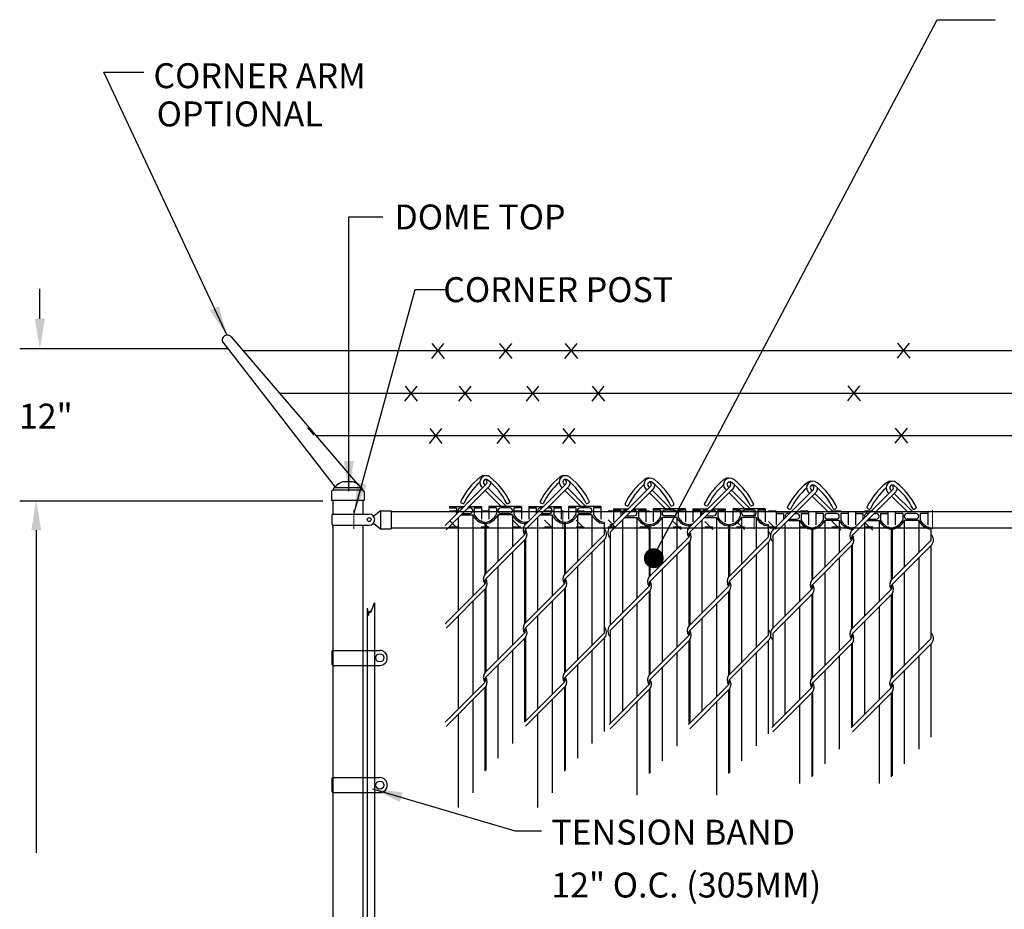
# Model space of a CAD drawing. Units: inches. Extents: x -221 to 219, y -139 to 152.
# Drawn here: x -183 to -85, y 61 to 150 of the extents above; entities that cross this region are included whole.
import ezdxf

# ---------------------------------------------------------------- set-up
doc = ezdxf.new("R2010")
doc.units = ezdxf.units.IN
doc.header["$MEASUREMENT"] = 0
for name, color, linetype in [('1HDWE', 7, 'Continuous'), ('1LINE', 7, 'Continuous'), ('1SLAT', 4, 'Continuous'), ('DIM', 7, 'Continuous'), ('MED', 7, 'Continuous'), ('STX', 7, 'Continuous'), ('THN', 12, 'Continuous'), ('Title Text', 7, 'Continuous'), ('XTH', 1, 'Continuous')]:
    doc.layers.add(name, color=color, linetype=linetype)
doc.styles.get("Standard").update_dxf_attribs({"font": 'arial.ttf', "height": 0.1})
doc.dimstyles.get("Standard").update_dxf_attribs({"dimtxt": 0.1, "dimasz": 0.09375, "dimexe": 0.09375, "dimexo": 0.0625, "dimgap": 0.03125, "dimtad": 0, "dimtih": 1, "dimtoh": 1, "dimdec": 5, "dimzin": 3, "dimdsep": 46, "dimlunit": 4, "dimtxsty": 'Standard', "dimcen": 0.09, "dimadec": 0, "dimazin": 0, "dimtfac": 1, "dimtdec": 5, "dimtofl": 0, "dimtmove": 2, "dimatfit": 3, "dimfxl": 1, "dimfrac": 2, "dimtolj": 1, "dimtzin": 0, "dimarcsym": 0})

msp = doc.modelspace()

# ---------------------------------------------------------------- linework, layer by layer
at = {"layer": '1HDWE', "color": 7}
for centre, start, end in [((-132.028, 99.24), 143.90556, 216.09444), ((-133.241, 98.806), 323.90556, 36.09444), ((-115.594, 98.998), 143.90556, 216.09444), ((-116.807, 98.565), 323.90556, 36.09444), ((-99.322, 98.676), 143.90556, 216.09444), ((-100.535, 98.243), 323.90556, 36.09444), ((-136.005, 94.322), 143.90556, 216.09444), ((-128.05, 94.322), 143.90556, 216.09444), ((-129.264, 93.889), 323.90556, 35.58419), ((-119.571, 94.08), 143.90556, 216.09444), ((-111.617, 94.08), 143.90556, 216.09444), ((-112.83, 93.647), 323.90556, 35.58419), ((-103.299, 93.758), 143.90556, 216.09444), ((-95.344, 93.758), 143.90556, 216.09444), ((-96.557, 93.325), 323.90556, 35.58419)]:
    msp.add_arc(centre, 0.807, start, end, dxfattribs=at)
at = {"layer": '1LINE', "color": 7}
for p, q in [((-136.51, 103.829), (-140.634, 99.705)), ((-136.25, 103.565), (-140.544, 99.272)), ((-136.98, 103.572), (-136.876, 103.468)), ((-136.718, 103.833), (-136.614, 103.73)), ((-136.51, 103.829), (-136.483, 103.866)), ((-136.353, 103.468), (-134.492, 101.608)), ((-136.25, 103.565), (-136.206, 103.62)), ((-128.556, 103.829), (-132.702, 99.682)), ((-128.296, 103.565), (-132.581, 99.28)), ((-129.025, 103.572), (-128.921, 103.468)), ((-128.763, 103.833), (-128.66, 103.73)), ((-128.556, 103.829), (-128.528, 103.866)), ((-128.398, 103.468), (-126.538, 101.608)), ((-128.296, 103.565), (-128.251, 103.62)), ((-120.077, 103.587), (-124.201, 99.463)), ((-120.284, 103.592), (-120.181, 103.488)), ((-120.077, 103.587), (-120.049, 103.624)), ((-112.122, 103.587), (-116.269, 99.44)), ((-112.33, 103.592), (-112.226, 103.488)), ((-112.122, 103.587), (-112.095, 103.624)), ((-136.612, 103.204), (-135.016, 101.608)), ((-128.657, 103.204), (-127.061, 101.608)), ((-119.817, 103.324), (-124.11, 99.03)), ((-120.546, 103.33), (-120.442, 103.227)), ((-120.178, 102.962), (-118.582, 101.366)), ((-119.919, 103.227), (-118.059, 101.366)), ((-119.817, 103.324), (-119.772, 103.378)), ((-111.862, 103.324), (-116.148, 99.038)), ((-112.591, 103.33), (-112.488, 103.227)), ((-112.223, 102.962), (-110.627, 101.366)), ((-111.964, 103.227), (-110.104, 101.366)), ((-111.862, 103.324), (-111.817, 103.378)), ((-103.804, 103.265), (-107.928, 99.141)), ((-103.544, 103.002), (-107.838, 98.708)), ((-104.273, 103.008), (-104.17, 102.905)), ((-104.012, 103.27), (-103.908, 103.166)), ((-103.905, 102.64), (-102.309, 101.044)), ((-103.804, 103.265), (-103.777, 103.302)), ((-103.647, 102.905), (-101.786, 101.044)), ((-103.544, 103.002), (-103.499, 103.056)), ((-95.849, 103.265), (-99.996, 99.118)), ((-95.589, 103.002), (-99.875, 98.716)), ((-96.319, 103.008), (-96.215, 102.905)), ((-96.057, 103.27), (-95.954, 103.166)), ((-95.951, 102.64), (-94.355, 101.044)), ((-95.849, 103.265), (-95.822, 103.302)), ((-95.692, 102.905), (-93.832, 101.044)), ((-95.589, 103.002), (-95.545, 103.056)), ((-132.687, 98.756), (-136.68, 94.764)), ((-124.725, 98.764), (-128.725, 94.764)), ((-132.589, 98.331), (-136.559, 94.362)), ((-124.635, 98.331), (-128.604, 94.362)), ((-116.254, 98.515), (-120.246, 94.522)), ((-116.156, 98.09), (-120.125, 94.12)), ((-108.291, 98.523), (-112.291, 94.522)), ((-108.201, 98.09), (-112.17, 94.12)), ((-99.981, 98.193), (-103.974, 94.2)), ((-99.883, 97.768), (-103.852, 93.798)), ((-92.019, 98.201), (-96.019, 94.2)), ((-91.928, 97.768), (-95.898, 93.798)), ((-136.665, 93.839), (-140.634, 89.869)), ((-128.71, 93.839), (-132.702, 89.846)), ((-136.567, 93.414), (-140.544, 89.436)), ((-128.612, 93.414), (-132.581, 89.444)), ((-120.231, 93.597), (-124.201, 89.628)), ((-120.133, 93.172), (-124.11, 89.195)), ((-112.276, 93.597), (-116.269, 89.605)), ((-112.178, 93.172), (-116.148, 89.203)), ((-103.959, 93.275), (-107.928, 89.306)), ((-103.86, 92.85), (-107.838, 88.873)), ((-96.004, 93.275), (-99.996, 89.283)), ((-95.906, 92.85), (-99.875, 88.88)), ((-132.687, 88.921), (-136.68, 84.929)), ((-124.725, 88.929), (-128.725, 84.929)), ((-116.254, 88.679), (-120.246, 84.687)), ((-108.291, 88.687), (-112.291, 84.687)), ((-132.589, 88.496), (-136.559, 84.526)), ((-124.635, 88.496), (-128.604, 84.526)), ((-116.156, 88.254), (-120.125, 84.285)), ((-108.201, 88.254), (-112.17, 84.285)), ((-99.981, 88.357), (-103.974, 84.365)), ((-99.883, 87.932), (-103.852, 83.963)), ((-92.019, 88.365), (-96.019, 84.365)), ((-91.928, 87.932), (-95.898, 83.963)), ((-136.665, 84.003), (-140.634, 80.034)), ((-128.71, 84.003), (-132.702, 80.011)), ((-120.231, 83.762), (-124.201, 79.792)), ((-112.276, 83.762), (-116.269, 79.769)), ((-136.567, 83.578), (-140.544, 79.601)), ((-128.612, 83.578), (-132.581, 79.609)), ((-120.133, 83.337), (-124.11, 79.359)), ((-112.178, 83.337), (-116.148, 79.367)), ((-103.959, 83.44), (-107.928, 79.47)), ((-103.86, 83.014), (-107.838, 79.037)), ((-96.004, 83.44), (-99.996, 79.447)), ((-95.906, 83.014), (-99.875, 79.045))]:
    msp.add_line(p, q, dxfattribs=at)
for centre, radius, start, end in [((-132.75, 99.016), 7.035, 128.33525, 154.41624), ((-136.521, 104.03), 0.648, 51.17137, 225), ((-136.708, 104.03), 0.648, 81.73014, 128.82863), ((-140.479, 99.016), 7.035, 25.58376, 51.66475), ((-124.796, 99.016), 7.035, 128.33525, 154.41624), ((-128.567, 104.03), 0.648, 51.17137, 225), ((-128.753, 104.03), 0.648, 81.73014, 128.82863), ((-132.524, 99.016), 7.035, 25.58376, 51.66475), ((-132.75, 99.016), 6.665, 131.52352, 154.39494), ((-136.521, 104.03), 0.278, 51.17137, 225), ((-136.708, 104.03), 0.278, 323.86578, 70.42099), ((-140.479, 99.016), 6.665, 25.60506, 51.66475), ((-136.708, 104.03), 0.648, 320.76681, 357.94264), ((-124.796, 99.016), 6.665, 131.52352, 154.39494), ((-128.567, 104.03), 0.278, 51.17137, 225), ((-128.753, 104.03), 0.278, 323.86578, 70.42099), ((-132.524, 99.016), 6.665, 25.60506, 51.66475), ((-128.753, 104.03), 0.648, 320.76681, 357.94264), ((-116.317, 98.775), 7.035, 128.33525, 154.41624), ((-116.317, 98.775), 6.665, 131.52352, 154.39494), ((-120.088, 103.788), 0.648, 51.17137, 225), ((-120.274, 103.788), 0.648, 81.73014, 128.82863), ((-120.088, 103.788), 0.278, 51.17137, 225), ((-120.274, 103.788), 0.278, 323.86578, 70.42099), ((-124.045, 98.775), 6.665, 25.60506, 51.66475), ((-120.274, 103.788), 0.648, 320.76681, 357.94264), ((-124.045, 98.775), 7.035, 25.58376, 51.66475), ((-108.362, 98.775), 7.035, 128.33525, 154.41624), ((-108.362, 98.775), 6.665, 131.52352, 154.39494), ((-112.133, 103.788), 0.648, 51.17137, 225), ((-112.319, 103.788), 0.648, 81.73014, 128.82863), ((-112.133, 103.788), 0.278, 51.17137, 225), ((-112.319, 103.788), 0.278, 323.86578, 70.42099), ((-116.09, 98.775), 6.665, 25.60506, 51.66475), ((-112.319, 103.788), 0.648, 320.76681, 357.94264), ((-116.09, 98.775), 7.035, 25.58376, 51.66475), ((-100.044, 98.453), 7.035, 128.33525, 154.41624), ((-103.815, 103.466), 0.648, 51.17137, 225), ((-104.001, 103.466), 0.648, 81.73014, 128.82863), ((-103.815, 103.466), 0.278, 51.17137, 225), ((-104.001, 103.466), 0.278, 323.86578, 70.42099), ((-107.772, 98.453), 6.665, 25.60506, 51.66475), ((-107.772, 98.453), 7.035, 25.58376, 51.66475), ((-92.089, 98.453), 7.035, 128.33525, 154.41624), ((-95.86, 103.466), 0.648, 51.17137, 225), ((-96.047, 103.466), 0.648, 81.73014, 128.82863), ((-95.86, 103.466), 0.278, 51.17137, 225), ((-96.047, 103.466), 0.278, 323.86578, 70.42099), ((-99.818, 98.453), 6.665, 25.60506, 51.66475), ((-99.818, 98.453), 7.035, 25.58376, 51.66475), ((-100.044, 98.453), 6.665, 131.52352, 154.39494), ((-104.001, 103.466), 0.648, 320.76681, 357.94264), ((-92.089, 98.453), 6.665, 131.52352, 154.39494), ((-96.047, 103.466), 0.648, 320.76681, 357.94264), ((-138.774, 102.304), 0.408, 217.80779, 271.79211), ((-134.455, 102.304), 0.408, 268.20789, 322.19221), ((-130.819, 102.304), 0.408, 217.80779, 271.79211), ((-126.5, 102.304), 0.408, 268.20789, 322.19221), ((-122.34, 102.063), 0.408, 217.80779, 271.79211), ((-118.021, 102.063), 0.408, 268.20789, 322.19221), ((-114.386, 102.063), 0.408, 217.80779, 271.79211), ((-110.067, 102.063), 0.408, 268.20789, 322.19221), ((-106.068, 101.741), 0.408, 217.80779, 271.79211), ((-101.749, 101.741), 0.408, 268.20789, 322.19221), ((-98.113, 101.741), 0.408, 217.80779, 271.79211), ((-93.794, 101.741), 0.408, 268.20789, 322.19221), ((-132.32, 99.018), 0.37, 135, 211.73335), ((-132.949, 99.018), 0.37, 315, 31.73335), ((-125.286, 98.806), 0.807, 323.90556, 45.8833), ((-123.549, 98.988), 0.807, 143.90556, 225.8833), ((-115.886, 98.776), 0.37, 135, 211.73335), ((-116.515, 98.776), 0.37, 315, 31.73335), ((-108.853, 98.565), 0.807, 323.90556, 45.8833), ((-107.276, 98.666), 0.807, 143.90556, 225.8833), ((-99.613, 98.454), 0.37, 135, 211.73335), ((-100.243, 98.454), 0.37, 315, 31.73335), ((-92.58, 98.243), 0.807, 323.90556, 45.8833), ((-136.297, 94.1), 0.37, 135, 211.73335), ((-136.926, 94.1), 0.37, 315, 31.73335), ((-128.342, 94.1), 0.37, 135, 211.73335), ((-128.972, 94.1), 0.37, 315, 31.73335), ((-119.863, 93.859), 0.37, 135, 211.73335), ((-120.493, 93.859), 0.37, 315, 31.73335), ((-111.909, 93.859), 0.37, 135, 211.73335), ((-112.538, 93.859), 0.37, 315, 31.73335), ((-103.591, 93.537), 0.37, 135, 211.73335), ((-104.22, 93.537), 0.37, 315, 31.73335), ((-95.636, 93.537), 0.37, 135, 211.73335), ((-96.265, 93.537), 0.37, 315, 31.73335), ((-132.32, 89.182), 0.37, 135, 211.73335), ((-132.949, 89.182), 0.37, 315, 31.73335), ((-125.286, 88.971), 0.807, 323.90556, 45.8833), ((-123.549, 89.152), 0.807, 143.90556, 225.8833), ((-115.886, 88.941), 0.37, 135, 211.73335), ((-116.515, 88.941), 0.37, 315, 31.73335), ((-108.853, 88.729), 0.807, 323.90556, 45.8833), ((-107.276, 88.83), 0.807, 143.90556, 225.8833), ((-99.613, 88.619), 0.37, 135, 211.73335), ((-100.243, 88.619), 0.37, 315, 31.73335), ((-92.58, 88.407), 0.807, 323.90556, 45.8833), ((-136.297, 84.265), 0.37, 135, 211.73335), ((-136.926, 84.265), 0.37, 315, 31.73335), ((-128.342, 84.265), 0.37, 135, 211.73335), ((-128.972, 84.265), 0.37, 315, 31.73335), ((-119.863, 84.023), 0.37, 135, 211.73335), ((-120.493, 84.023), 0.37, 315, 31.73335), ((-111.909, 84.023), 0.37, 135, 211.73335), ((-112.538, 84.023), 0.37, 315, 31.73335), ((-103.591, 83.701), 0.37, 135, 211.73335), ((-104.22, 83.701), 0.37, 315, 31.73335), ((-95.636, 83.701), 0.37, 135, 211.73335), ((-96.265, 83.701), 0.37, 315, 31.73335)]:
    msp.add_arc(centre, radius, start, end, dxfattribs=at)
at = {"layer": '1SLAT', "color": 7}
for p, q in [((-140.219, 101.608), (-138.731, 101.608)), ((-138.208, 101.608), (-136.982, 101.608)), ((-136.982, 101.608), (-136.982, 100.316)), ((-136.242, 101.608), (-136.242, 100.316)), ((-133.004, 101.608), (-136.242, 101.608)), ((-133.004, 101.608), (-133.004, 100.316)), ((-132.264, 101.608), (-130.776, 101.608)), ((-132.264, 101.608), (-132.264, 100.316)), ((-130.253, 101.608), (-129.027, 101.608)), ((-129.027, 101.608), (-129.027, 100.316)), ((-125.05, 101.608), (-128.287, 101.608)), ((-128.287, 101.608), (-128.287, 100.316)), ((-125.05, 101.608), (-125.05, 101.46)), ((-140.219, 101.46), (-139.479, 101.46)), ((-139.479, 101.46), (-139.479, 100.867)), ((-139.066, 100.749), (-137.87, 100.749)), ((-139.05, 101.46), (-138.879, 101.46)), ((-138.918, 100.897), (-138.151, 100.897)), ((-138.356, 101.46), (-138.151, 101.46)), ((-137.87, 100.749), (-137.87, 92.634)), ((-137.722, 101.46), (-136.982, 101.46)), ((-137.722, 101.46), (-137.722, 100.867)), ((-135.502, 101.46), (-136.242, 101.46)), ((-135.502, 101.46), (-135.502, 100.867)), ((-135.354, 100.749), (-135.354, 96.09)), ((-133.892, 100.749), (-135.354, 100.749)), ((-134.174, 101.46), (-135.073, 101.46)), ((-134.174, 100.897), (-135.073, 100.897)), ((-134.266, 101.46), (-134.98, 101.46)), ((-133.892, 100.749), (-133.892, 97.551)), ((-133.744, 101.46), (-133.744, 100.867)), ((-133.004, 101.46), (-133.744, 101.46)), ((-132.264, 101.46), (-131.524, 101.46)), ((-131.524, 101.46), (-131.524, 100.867)), ((-131.111, 100.749), (-129.915, 100.749)), ((-131.095, 101.46), (-130.924, 101.46)), ((-130.963, 100.897), (-130.196, 100.897)), ((-130.401, 101.46), (-130.196, 101.46)), ((-129.915, 100.749), (-129.915, 92.634)), ((-129.767, 101.46), (-129.767, 100.867)), ((-129.767, 101.46), (-129.027, 101.46)), ((-127.547, 101.46), (-128.287, 101.46)), ((-127.547, 101.46), (-127.547, 100.867)), ((-127.399, 100.749), (-127.399, 96.09)), ((-125.938, 100.749), (-127.399, 100.749)), ((-126.219, 101.46), (-127.118, 101.46)), ((-126.219, 100.897), (-127.118, 100.897)), ((-126.311, 101.46), (-127.025, 101.46)), ((-125.938, 100.749), (-125.938, 97.551)), ((-125.05, 101.46), (-125.79, 101.46)), ((-125.79, 101.46), (-125.79, 100.867)), ((-125.05, 101.46), (-125.05, 100.316)), ((-123.785, 101.366), (-123.785, 100.074)), ((-123.785, 101.366), (-122.297, 101.366)), ((-123.785, 101.218), (-123.045, 101.218)), ((-123.045, 101.218), (-123.045, 100.625)), ((-122.632, 100.508), (-121.436, 100.508)), ((-122.616, 101.218), (-122.445, 101.218)), ((-122.484, 100.656), (-121.717, 100.656)), ((-121.922, 101.218), (-121.717, 101.218)), ((-121.774, 101.366), (-120.548, 101.366)), ((-121.436, 100.508), (-121.436, 92.392)), ((-121.288, 101.218), (-120.548, 101.218)), ((-121.288, 101.218), (-121.288, 100.625)), ((-120.548, 101.366), (-120.548, 100.074)), ((-119.808, 101.366), (-119.808, 100.074)), ((-116.571, 101.366), (-119.808, 101.366)), ((-119.068, 101.218), (-119.808, 101.218)), ((-119.068, 101.218), (-119.068, 100.625)), ((-118.92, 100.508), (-118.92, 95.848)), ((-117.459, 100.508), (-118.92, 100.508)), ((-117.74, 101.218), (-118.639, 101.218)), ((-117.74, 100.656), (-118.639, 100.656)), ((-117.832, 101.218), (-118.546, 101.218)), ((-117.459, 100.508), (-117.459, 97.31)), ((-117.311, 101.218), (-117.311, 100.625)), ((-116.571, 101.218), (-117.311, 101.218)), ((-116.571, 101.366), (-116.571, 100.074)), ((-115.831, 101.366), (-114.343, 101.366)), ((-115.831, 101.366), (-115.831, 100.074)), ((-115.831, 101.218), (-115.091, 101.218)), ((-115.091, 101.218), (-115.091, 100.625)), ((-114.678, 100.508), (-113.481, 100.508)), ((-114.662, 101.218), (-114.491, 101.218)), ((-114.53, 100.656), (-113.763, 100.656)), ((-113.967, 101.218), (-113.763, 101.218)), ((-113.819, 101.366), (-112.593, 101.366)), ((-113.481, 100.508), (-113.481, 92.392)), ((-113.333, 101.218), (-113.333, 100.625)), ((-113.333, 101.218), (-112.593, 101.218)), ((-112.593, 101.366), (-112.593, 100.074)), ((-108.616, 101.366), (-111.853, 101.366)), ((-111.853, 101.366), (-111.853, 100.074)), ((-111.113, 101.218), (-111.853, 101.218)), ((-111.113, 101.218), (-111.113, 100.625)), ((-110.965, 100.508), (-110.965, 95.848)), ((-109.504, 100.508), (-110.965, 100.508)), ((-109.785, 101.218), (-110.684, 101.218)), ((-109.785, 100.656), (-110.684, 100.656)), ((-109.878, 101.218), (-110.592, 101.218)), ((-109.504, 100.508), (-109.504, 97.31)), ((-108.616, 101.218), (-109.356, 101.218)), ((-109.356, 101.218), (-109.356, 100.625)), ((-108.616, 101.366), (-108.616, 101.218)), ((-108.616, 101.218), (-108.616, 100.074)), ((-107.513, 101.044), (-107.513, 99.752)), ((-107.513, 101.044), (-106.025, 101.044)), ((-107.513, 100.896), (-106.773, 100.896)), ((-106.773, 100.896), (-106.773, 100.303)), ((-106.344, 100.896), (-106.173, 100.896)), ((-105.65, 100.896), (-105.445, 100.896)), ((-105.502, 101.044), (-104.275, 101.044)), ((-105.015, 100.896), (-104.275, 100.896)), ((-105.015, 100.896), (-105.015, 100.303)), ((-104.275, 101.044), (-104.275, 99.752)), ((-103.536, 101.044), (-103.536, 99.752)), ((-100.298, 101.044), (-103.536, 101.044)), ((-102.796, 100.896), (-103.536, 100.896)), ((-102.796, 100.896), (-102.796, 100.303)), ((-101.467, 100.896), (-102.366, 100.896)), ((-101.56, 100.896), (-102.274, 100.896)), ((-101.038, 100.896), (-101.038, 100.303)), ((-100.298, 100.896), (-101.038, 100.896)), ((-100.298, 101.044), (-100.298, 99.752)), ((-99.558, 101.044), (-98.07, 101.044)), ((-99.558, 101.044), (-99.558, 99.752)), ((-99.558, 100.896), (-98.818, 100.896)), ((-98.818, 100.896), (-98.818, 100.303)), ((-98.389, 100.896), (-98.218, 100.896)), ((-97.695, 100.896), (-97.49, 100.896)), ((-97.547, 101.044), (-96.321, 101.044)), ((-97.061, 100.896), (-97.061, 100.303)), ((-97.061, 100.896), (-96.321, 100.896)), ((-96.321, 101.044), (-96.321, 99.752)), ((-92.343, 101.044), (-95.581, 101.044)), ((-95.581, 101.044), (-95.581, 99.752)), ((-94.841, 100.896), (-95.581, 100.896)), ((-94.841, 100.896), (-94.841, 100.303)), ((-93.513, 100.896), (-94.412, 100.896)), ((-93.605, 100.896), (-94.319, 100.896)), ((-92.343, 100.896), (-93.083, 100.896)), ((-93.083, 100.896), (-93.083, 100.303)), ((-92.343, 101.044), (-92.343, 100.896)), ((-92.343, 100.896), (-92.343, 99.752)), ((-139.331, 100.484), (-139.331, 91.172)), ((-136.657, 100.04), (-136.657, 99.886)), ((-136.657, 100.035), (-136.657, 94.797)), ((-136.567, 100.04), (-136.567, 99.886)), ((-136.567, 100.035), (-136.567, 94.877)), ((-132.68, 100.035), (-132.68, 99.715)), ((-132.589, 100.035), (-132.589, 99.795)), ((-131.376, 100.484), (-131.376, 91.172)), ((-128.702, 100.04), (-128.702, 99.886)), ((-128.702, 100.035), (-128.702, 94.797)), ((-128.612, 100.04), (-128.612, 99.886)), ((-128.612, 100.035), (-128.612, 94.877)), ((-124.725, 100.04), (-124.725, 99.886)), ((-124.725, 100.035), (-124.725, 98.764)), ((-124.11, 99.799), (-124.11, 99.644)), ((-124.11, 99.793), (-124.11, 99.553)), ((-122.897, 100.243), (-122.897, 90.931)), ((-120.223, 99.799), (-120.223, 99.644)), ((-120.223, 99.793), (-120.223, 94.556)), ((-120.133, 99.799), (-120.133, 99.644)), ((-120.133, 99.793), (-120.133, 94.636)), ((-116.246, 99.793), (-116.246, 99.473)), ((-116.156, 99.793), (-116.156, 99.553)), ((-114.943, 100.243), (-114.943, 90.931)), ((-112.269, 99.799), (-112.269, 99.644)), ((-112.269, 99.793), (-112.269, 94.556)), ((-112.178, 99.799), (-112.178, 99.644)), ((-112.178, 99.793), (-112.178, 94.636)), ((-108.291, 99.799), (-108.291, 99.644)), ((-108.291, 99.793), (-108.291, 98.523)), ((-106.625, 99.921), (-106.625, 90.609)), ((-106.36, 100.186), (-105.163, 100.186)), ((-106.212, 100.334), (-105.445, 100.334)), ((-105.163, 100.186), (-105.163, 92.07)), ((-102.648, 100.186), (-102.648, 95.526)), ((-101.186, 100.186), (-102.648, 100.186)), ((-101.467, 100.334), (-102.366, 100.334)), ((-101.186, 100.186), (-101.186, 96.988)), ((-98.67, 99.921), (-98.67, 90.609)), ((-98.405, 100.186), (-97.209, 100.186)), ((-98.257, 100.334), (-97.49, 100.334)), ((-97.209, 100.186), (-97.209, 92.07)), ((-94.693, 100.186), (-94.693, 95.526)), ((-93.231, 100.186), (-94.693, 100.186)), ((-93.513, 100.334), (-94.412, 100.334)), ((-93.231, 100.186), (-93.231, 96.988)), ((-124.11, 99.03), (-124.11, 89.718)), ((-107.838, 99.477), (-107.838, 99.322)), ((-107.838, 99.471), (-107.838, 99.231)), ((-107.838, 98.708), (-107.838, 89.396)), ((-103.951, 99.477), (-103.951, 99.322)), ((-103.951, 99.471), (-103.951, 94.233)), ((-103.86, 99.477), (-103.86, 99.322)), ((-103.86, 99.471), (-103.86, 94.314)), ((-99.973, 99.471), (-99.973, 99.151)), ((-99.883, 99.471), (-99.883, 99.231)), ((-95.996, 99.477), (-95.996, 99.322)), ((-95.996, 99.471), (-95.996, 94.233)), ((-95.906, 99.477), (-95.906, 99.322)), ((-95.906, 99.471), (-95.906, 94.314)), ((-92.019, 99.477), (-92.019, 99.322)), ((-92.019, 99.471), (-92.019, 98.201)), ((-132.68, 98.241), (-132.68, 89.879)), ((-132.589, 98.331), (-132.589, 89.959)), ((-124.725, 98.241), (-124.725, 88.929)), ((-116.246, 97.999), (-116.246, 89.638)), ((-116.156, 98.09), (-116.156, 89.718)), ((-108.291, 97.999), (-108.291, 88.687)), ((-99.973, 97.677), (-99.973, 89.316)), ((-99.883, 97.768), (-99.883, 89.396)), ((-92.019, 97.677), (-92.019, 88.365)), ((-133.892, 97.028), (-133.892, 87.716)), ((-125.938, 97.028), (-125.938, 87.716)), ((-117.459, 96.787), (-117.459, 87.474)), ((-109.504, 96.787), (-109.504, 87.474)), ((-101.186, 96.465), (-101.186, 87.152)), ((-93.231, 96.465), (-93.231, 87.152)), ((-135.354, 95.567), (-135.354, 86.255)), ((-127.399, 95.567), (-127.399, 86.255)), ((-118.92, 95.325), (-118.92, 86.013)), ((-110.965, 95.325), (-110.965, 86.013)), ((-102.648, 95.003), (-102.648, 85.691)), ((-94.693, 95.003), (-94.693, 85.691)), ((-136.567, 94.364), (-136.567, 94.354)), ((-120.133, 94.122), (-120.133, 94.112)), ((-103.86, 93.8), (-103.86, 93.79)), ((-136.657, 93.323), (-136.657, 84.962)), ((-136.567, 93.414), (-136.567, 85.042)), ((-128.702, 93.323), (-128.702, 84.962)), ((-128.612, 93.414), (-128.612, 85.042)), ((-120.223, 93.082), (-120.223, 84.72)), ((-120.133, 93.172), (-120.133, 84.8)), ((-112.269, 93.082), (-112.269, 84.72)), ((-112.178, 93.172), (-112.178, 84.8)), ((-103.951, 92.76), (-103.951, 84.398)), ((-103.86, 92.85), (-103.86, 84.478)), ((-95.996, 92.76), (-95.996, 84.398)), ((-95.906, 92.85), (-95.906, 84.478)), ((-137.87, 92.11), (-137.87, 82.798)), ((-129.915, 92.11), (-129.915, 82.798)), ((-121.436, 91.869), (-121.436, 82.557)), ((-113.481, 91.869), (-113.481, 82.557)), ((-139.331, 90.649), (-139.331, 81.337)), ((-131.376, 90.649), (-131.376, 81.337)), ((-105.163, 91.547), (-105.163, 82.235)), ((-97.209, 91.547), (-97.209, 82.235)), ((-122.897, 90.407), (-122.897, 81.095)), ((-114.943, 90.407), (-114.943, 81.095)), ((-106.625, 90.085), (-106.625, 80.773)), ((-98.67, 90.085), (-98.67, 80.773)), ((-124.11, 89.195), (-124.11, 79.882)), ((-107.838, 88.873), (-107.838, 79.56)), ((-132.68, 88.406), (-132.68, 80.044)), ((-132.589, 88.496), (-132.589, 80.124)), ((-124.725, 88.406), (-124.725, 79.093)), ((-116.246, 88.164), (-116.246, 79.802)), ((-116.156, 88.254), (-116.156, 79.882)), ((-108.291, 88.164), (-108.291, 78.852)), ((-99.973, 87.842), (-99.973, 79.48)), ((-99.883, 87.932), (-99.883, 79.56)), ((-92.019, 87.842), (-92.019, 78.53)), ((-133.892, 87.193), (-133.892, 77.881)), ((-125.938, 87.193), (-125.938, 77.881)), ((-117.459, 86.951), (-117.459, 77.639)), ((-109.504, 86.951), (-109.504, 77.639)), ((-135.354, 85.731), (-135.354, 76.419)), ((-127.399, 85.731), (-127.399, 76.419)), ((-101.186, 86.629), (-101.186, 77.317)), ((-93.231, 86.629), (-93.231, 77.317)), ((-118.92, 85.49), (-118.92, 76.178)), ((-110.965, 85.49), (-110.965, 76.178)), ((-102.648, 85.168), (-102.648, 75.855)), ((-94.693, 85.168), (-94.693, 75.855)), ((-136.567, 84.528), (-136.567, 84.518)), ((-120.133, 84.287), (-120.133, 84.277)), ((-103.86, 83.965), (-103.86, 83.955)), ((-136.657, 83.488), (-136.657, 75.116)), ((-136.567, 83.578), (-136.567, 75.206)), ((-128.702, 83.488), (-128.702, 75.116)), ((-128.612, 83.578), (-128.612, 75.206)), ((-120.223, 83.246), (-120.223, 74.874)), ((-120.133, 83.337), (-120.133, 74.965)), ((-112.269, 83.246), (-112.269, 74.874)), ((-112.178, 83.337), (-112.178, 74.965)), ((-103.951, 82.924), (-103.951, 74.552)), ((-103.86, 83.014), (-103.86, 74.643)), ((-95.996, 82.924), (-95.996, 74.552)), ((-95.906, 83.014), (-95.906, 74.643)), ((-137.87, 82.275), (-137.87, 74.429)), ((-129.915, 82.275), (-129.915, 74.429)), ((-121.436, 82.033), (-121.436, 74.188)), ((-113.481, 82.033), (-113.481, 74.188)), ((-139.331, 80.814), (-139.331, 74.429)), ((-139.331, 80.801), (-139.331, 71.488)), ((-137.87, 81.066), (-137.87, 72.95)), ((-135.354, 81.066), (-135.354, 76.406)), ((-131.376, 80.814), (-131.376, 74.429)), ((-131.376, 80.801), (-131.376, 71.488)), ((-129.915, 81.066), (-129.915, 72.95)), ((-127.399, 81.066), (-127.399, 76.406)), ((-121.436, 80.824), (-121.436, 72.708)), ((-118.92, 80.824), (-118.92, 76.165)), ((-113.481, 80.824), (-113.481, 72.708)), ((-110.965, 80.824), (-110.965, 76.165)), ((-105.163, 81.711), (-105.163, 73.866)), ((-97.209, 81.711), (-97.209, 73.866))]:
    msp.add_line(p, q, dxfattribs=at)
for centre, radius, start, end in [((-139.76, 100.867), 0.281, 358.55291, 0), ((-139.05, 101.179), 0.281, 90, 208.90757), ((-138.151, 101.179), 0.281, 270, 90), ((-136.501, 101.389), 1.511, 205.03748, 264.06281), ((-137.441, 100.867), 0.281, 180, 213.0836), ((-136.503, 101.37), 1.345, 209.2606, 263.43366), ((-136.723, 101.389), 1.511, 275.93719, 334.96252), ((-136.72, 101.37), 1.345, 276.56634, 330.7394), ((-135.783, 100.867), 0.281, 326.9164, 0), ((-135.073, 101.179), 0.281, 90, 270), ((-134.174, 101.179), 0.281, 270, 90), ((-132.523, 101.389), 1.511, 205.03748, 264.06281), ((-133.463, 100.867), 0.281, 180, 213.0836), ((-132.526, 101.37), 1.345, 209.2606, 263.43366), ((-131.806, 100.867), 0.281, 358.55291, 0), ((-131.095, 101.179), 0.281, 90, 208.90757), ((-130.196, 101.179), 0.281, 270, 90), ((-128.546, 101.389), 1.511, 205.03748, 264.06281), ((-129.486, 100.867), 0.281, 180, 213.0836), ((-128.548, 101.37), 1.345, 209.2606, 263.43366), ((-128.768, 101.389), 1.511, 275.93719, 334.96252), ((-128.766, 101.37), 1.345, 276.56634, 330.7394), ((-127.828, 100.867), 0.281, 326.9164, 0), ((-127.118, 101.179), 0.281, 90, 270), ((-126.219, 101.179), 0.281, 270, 90), ((-124.569, 101.389), 1.511, 205.03748, 264.06281), ((-125.508, 100.867), 0.281, 180, 213.0836), ((-124.571, 101.37), 1.345, 209.2606, 263.43366), ((-123.327, 100.625), 0.281, 358.55291, 0), ((-122.616, 100.937), 0.281, 90, 208.90757), ((-121.717, 100.937), 0.281, 270, 90), ((-120.067, 101.147), 1.511, 205.03748, 264.06281), ((-121.007, 100.625), 0.281, 180, 213.0836), ((-120.289, 101.147), 1.511, 275.93719, 334.96252), ((-119.349, 100.625), 0.281, 326.9164, 0), ((-118.639, 100.937), 0.281, 90, 270), ((-117.74, 100.937), 0.281, 270, 90), ((-116.09, 101.147), 1.511, 205.03748, 264.06281), ((-117.029, 100.625), 0.281, 180, 213.0836), ((-115.372, 100.625), 0.281, 358.55291, 0), ((-114.662, 100.937), 0.281, 90, 208.90757), ((-113.763, 100.937), 0.281, 270, 90), ((-112.112, 101.147), 1.511, 205.03748, 264.06281), ((-113.052, 100.625), 0.281, 180, 213.0836), ((-112.335, 101.147), 1.511, 275.93719, 334.96252), ((-111.395, 100.625), 0.281, 326.9164, 0), ((-110.684, 100.937), 0.281, 90, 270), ((-109.785, 100.937), 0.281, 270, 90), ((-108.135, 101.147), 1.511, 205.03748, 264.06281), ((-109.075, 100.625), 0.281, 180, 213.0836), ((-106.344, 100.615), 0.281, 90, 208.90757), ((-105.445, 100.615), 0.281, 270, 90), ((-102.366, 100.615), 0.281, 90, 270), ((-101.467, 100.615), 0.281, 270, 90), ((-98.389, 100.615), 0.281, 90, 208.90757), ((-97.49, 100.615), 0.281, 270, 90), ((-94.412, 100.615), 0.281, 90, 270), ((-93.513, 100.615), 0.281, 270, 90), ((-132.743, 101.37), 1.345, 276.56634, 290.42887), ((-132.746, 101.389), 1.511, 275.93719, 279.99332), ((-124.264, 101.129), 1.345, 276.56634, 290.42887), ((-124.267, 101.147), 1.511, 275.93719, 279.99332), ((-120.069, 101.129), 1.345, 209.2606, 263.43366), ((-120.287, 101.129), 1.345, 276.56634, 330.7394), ((-116.092, 101.129), 1.345, 209.2606, 263.43366), ((-116.309, 101.129), 1.345, 276.56634, 290.42887), ((-116.312, 101.147), 1.511, 275.93719, 279.99332), ((-112.115, 101.129), 1.345, 209.2606, 263.43366), ((-112.332, 101.129), 1.345, 276.56634, 330.7394), ((-108.137, 101.129), 1.345, 209.2606, 263.43366), ((-107.991, 100.807), 1.345, 276.56634, 290.42887), ((-107.054, 100.303), 0.281, 358.55291, 0), ((-103.794, 100.825), 1.511, 205.03748, 264.06281), ((-104.734, 100.303), 0.281, 180, 213.0836), ((-103.797, 100.807), 1.345, 209.2606, 263.43366), ((-104.017, 100.825), 1.511, 275.93719, 334.96252), ((-104.014, 100.807), 1.345, 276.56634, 330.7394), ((-103.077, 100.303), 0.281, 326.9164, 0), ((-99.817, 100.825), 1.511, 205.03748, 264.06281), ((-100.757, 100.303), 0.281, 180, 213.0836), ((-99.82, 100.807), 1.345, 209.2606, 263.43366), ((-100.037, 100.807), 1.345, 276.56634, 290.42887), ((-99.099, 100.303), 0.281, 358.55291, 0), ((-95.84, 100.825), 1.511, 205.03748, 264.06281), ((-96.78, 100.303), 0.281, 180, 213.0836), ((-95.842, 100.807), 1.345, 209.2606, 263.43366), ((-96.062, 100.825), 1.511, 275.93719, 334.96252), ((-96.059, 100.807), 1.345, 276.56634, 330.7394), ((-95.122, 100.303), 0.281, 326.9164, 0), ((-91.862, 100.825), 1.511, 205.03748, 264.06281), ((-92.802, 100.303), 0.281, 180, 213.0836), ((-91.865, 100.807), 1.345, 209.2606, 263.43366), ((-107.994, 100.825), 1.511, 275.93719, 279.99332), ((-100.039, 100.825), 1.511, 275.93719, 279.99332), ((-137.218, 93.889), 0.807, 323.90556, 36.09444), ((-120.785, 93.647), 0.807, 323.90556, 36.09444), ((-104.512, 93.325), 0.807, 323.90556, 36.09444), ((-132.028, 89.404), 0.807, 143.90556, 216.09444), ((-133.241, 88.971), 0.807, 323.90556, 36.09444), ((-115.594, 89.163), 0.807, 143.90556, 216.09444), ((-116.807, 88.729), 0.807, 323.90556, 36.09444), ((-99.322, 88.841), 0.807, 143.90556, 216.09444), ((-100.535, 88.407), 0.807, 323.90556, 36.09444), ((-136.005, 84.486), 0.807, 143.90556, 216.09444), ((-128.05, 84.486), 0.807, 143.90556, 216.09444), ((-137.218, 84.053), 0.807, 323.90556, 36.09444), ((-129.264, 84.053), 0.807, 323.90556, 35.58419), ((-119.571, 84.245), 0.807, 143.90556, 216.09444), ((-120.785, 83.812), 0.807, 323.90556, 36.09444), ((-111.617, 84.245), 0.807, 143.90556, 216.09444), ((-112.83, 83.812), 0.807, 323.90556, 35.58419), ((-103.299, 83.923), 0.807, 143.90556, 216.09444), ((-104.512, 83.49), 0.807, 323.90556, 36.09444), ((-95.344, 83.923), 0.807, 143.90556, 216.09444), ((-96.557, 83.49), 0.807, 323.90556, 35.58419)]:
    msp.add_arc(centre, radius, start, end, dxfattribs=at)
at = {"layer": 'DIM', "color": 7, "linetype": 'ByBlock'}
for p, q in [((-181.188, 120.378), (-181.188, 123.386)), ((-162.342, 117.37), (-183.204, 117.37)), ((-181.545, 99.219), (-181.545, 74.664)), ((-181.545, 91.487), (-181.545, 66.932))]:
    msp.add_line(p, q, dxfattribs=at)
at = {"layer": 'DIM', "color": 7}
for q in [(-183.204, 102.122), (-172.354, 102.122)]:
    msp.add_line((-152.879, 102.122), q, dxfattribs=at)
at = {"layer": 'DIM', "color": 7, "linetype": 'ByBlock'}
for points in [[(-181.69, 120.378), (-180.687, 120.378), (-181.188, 117.37)], [(-182.046, 99.219), (-181.043, 99.219), (-181.545, 102.227)]]:
    msp.add_solid(points, dxfattribs=at)
at = {"layer": 'MED', "color": 7}
for p, q in [((-150.073, 104.076), (-150.661, 104.076)), ((-152.004, 103.062), (-152.004, 102.205)), ((-151.848, 103.218), (-151.848, 103.295)), ((-148.886, 103.218), (-151.848, 103.218)), ((-149.042, 103.451), (-151.692, 103.451)), ((-148.886, 103.218), (-148.886, 103.295)), ((-148.73, 103.062), (-148.73, 102.205)), ((-148.73, 102.205), (-152.004, 102.205)), ((-151.855, 102.131), (-151.855, 100.84)), ((-148.855, 102.131), (-148.855, 100.84)), ((-146.044, 101.094), (-30.605, 101.094)), ((-140.198, 101.171), (-139.4, 101.171)), ((-137.025, 101.171), (-136.227, 101.171)), ((-133.852, 101.171), (-133.054, 101.171)), ((-130.679, 101.171), (-129.881, 101.171)), ((-127.506, 101.171), (-126.708, 101.171)), ((-124.333, 101.171), (-123.535, 101.171)), ((-121.16, 101.171), (-120.182, 101.171)), ((-117.807, 101.171), (-117.009, 101.171)), ((-114.634, 101.171), (-113.836, 101.171)), ((-111.461, 101.171), (-110.663, 101.171)), ((-108.288, 101.171), (-107.49, 101.171)), ((-105.115, 101.171), (-104.317, 101.171)), ((-101.942, 101.171), (-101.026, 101.171)), ((-98.651, 101.171), (-97.844, 101.171)), ((-151.855, 99.723), (-151.855, 58.089)), ((-148.855, 99.723), (-148.855, 58.089)), ((-140.198, 99.546), (-139.4, 99.546)), ((-137.025, 99.546), (-136.227, 99.546)), ((-133.852, 99.546), (-133.054, 99.546)), ((-130.679, 99.546), (-129.881, 99.546)), ((-127.506, 99.546), (-126.708, 99.546)), ((-124.333, 99.546), (-123.535, 99.546)), ((-121.16, 99.546), (-120.182, 99.546)), ((-117.807, 99.546), (-117.009, 99.546)), ((-114.634, 99.546), (-113.836, 99.546)), ((-111.461, 99.546), (-110.663, 99.546)), ((-108.288, 99.546), (-107.49, 99.546)), ((-105.115, 99.546), (-104.317, 99.546)), ((-101.942, 99.546), (-101.026, 99.546)), ((-98.651, 99.546), (-97.844, 99.546)), ((-146.044, 99.469), (-31.185, 99.469))]:
    msp.add_line(p, q, dxfattribs=at)
at = {"layer": 'MED', "color": 7, "const_width": 0.1}
for points in [[(-149.761, 101.244), (-149.761, 99.335)], [(-128.862, 101.244), (-128.862, 99.335)], [(-109.72, 101.244), (-109.72, 99.335)], [(-91.854, 101.239), (-91.854, 99.33)]]:
    msp.add_lwpolyline(points, dxfattribs=at)
at = {"layer": 'MED', "color": 7}
for centre, radius, start, end in [((-150.563, 102.752), 1.328, 94.23271, 148.21596), ((-150.171, 102.752), 1.328, 31.78404, 85.76729), ((-151.848, 103.062), 0.156, 90, 180), ((-151.692, 103.295), 0.156, 90, 180), ((-149.042, 103.295), 0.156, 0, 90), ((-148.886, 103.062), 0.156, 0, 90)]:
    msp.add_arc(centre, radius, start, end, dxfattribs=at)
at = {"layer": 'MED', "color": 7, "linetype": 'ByBlock'}
msp.add_point((-148.808, 102.205), dxfattribs=at)
at = {"layer": 'STX'}
for p, q in [((-119.928, 96.338), (-91.391, 150.295)), ((-91.391, 150.295), (-85.581, 150.295))]:
    msp.add_line(p, q, dxfattribs=at)
at = {"layer": 'STX', "const_width": 0.995}
msp.add_lwpolyline([(-120.251, 96.418, 1), (-119.256, 96.418, 1)], format="xyb", close=True, dxfattribs=at)
at = {"layer": 'STX'}
msp.add_arc((-162.436, 118.239), 0.509, 34.86022, 209.11028, dxfattribs=at)
at = {"layer": 'THN', "color": 7}
for p, q in [((-149.382, 103.819), (-162.017, 118.562)), ((-162.879, 118.036), (-151.638, 103.531)), ((-153.831, 108.856), (-154.32, 109.425)), ((-151.98, 100.715), (-151.98, 99.848)), ((-151.855, 100.84), (-148.23, 100.84)), ((-147.108, 101.173), (-147.776, 100.635)), ((-147.108, 101.173), (-147.108, 99.369)), ((-147.108, 101.173), (-146.044, 101.173)), ((-146.044, 101.173), (-146.044, 99.369)), ((-151.855, 99.723), (-148.23, 99.723)), ((-147.787, 99.916), (-147.108, 99.369)), ((-147.108, 99.369), (-146.044, 99.369)), ((-148.061, 90.998), (-147.691, 91.96)), ((-147.691, 91.96), (-147.691, 57.963)), ((-148.441, 91.417), (-148.441, 58.076)), ((-148.441, 91.417), (-148.301, 90.685)), ((-148.301, 90.685), (-148.181, 91.166)), ((-148.181, 91.166), (-148.061, 90.998)), ((-151.981, 87.074), (-151.981, 85.827)), ((-151.856, 87.199), (-147.165, 87.199)), ((-151.856, 85.702), (-147.165, 85.702)), ((-151.98, 74.321), (-151.98, 73.125)), ((-151.83, 74.471), (-147.163, 74.471)), ((-151.83, 72.975), (-147.163, 72.975))]:
    msp.add_line(p, q, dxfattribs=at)
for centre, radius in [((-148.23, 100.281), 0.191), ((-147.167, 86.451), 0.407), ((-147.166, 73.723), 0.407)]:
    msp.add_circle(centre, radius, dxfattribs=at)
for centre, radius, start, end in [((-154.322, 109.455), 0.0453, 169.79508, 193.67074), ((-154.349, 109.46), 0.0172, 130.59842, 169.79508), ((-154.291, 109.463), 0.0773, 193.67074, 208.71701), ((-154.349, 109.46), 0.0172, 91.40176, 130.59842), ((-154.25, 109.485), 0.124, 208.71701, 220.59842), ((-154.349, 109.432), 0.0453, 67.5261, 91.40176), ((-154.25, 109.485), 0.124, 220.59842, 232.47983), ((-154.361, 109.402), 0.0773, 52.47983, 67.5261), ((-154.278, 109.448), 0.0773, 232.47983, 247.5261), ((-154.389, 109.366), 0.124, 40.59842, 52.47983), ((-154.29, 109.418), 0.0453, 247.5261, 271.40176), ((-154.389, 109.366), 0.124, 28.71701, 40.59842), ((-154.29, 109.39), 0.0172, 271.40176, 310.59842), ((-154.348, 109.388), 0.0773, 13.67074, 28.71701), ((-154.29, 109.39), 0.0172, 310.59842, 349.79508), ((-154.317, 109.395), 0.0453, 349.79508, 13.67074), ((-153.833, 108.886), 0.0453, 169.79508, 193.67074), ((-153.861, 108.891), 0.0172, 130.59842, 169.79508), ((-153.802, 108.893), 0.0773, 193.67074, 208.71701), ((-153.861, 108.891), 0.0172, 91.40176, 130.59842), ((-153.761, 108.916), 0.124, 208.71701, 220.59842), ((-153.86, 108.863), 0.0453, 67.5261, 91.40176), ((-153.761, 108.916), 0.124, 220.59842, 232.47983), ((-153.872, 108.833), 0.0773, 52.47983, 67.5261), ((-153.79, 108.879), 0.0773, 232.47983, 247.5261), ((-153.901, 108.796), 0.124, 40.59842, 52.47983), ((-153.802, 108.849), 0.0453, 247.5261, 271.40176), ((-153.901, 108.796), 0.124, 28.71701, 40.59842), ((-153.801, 108.821), 0.0172, 271.40176, 310.59842), ((-153.86, 108.819), 0.0773, 13.67074, 28.71701), ((-153.801, 108.821), 0.0172, 310.59842, 349.79508), ((-153.829, 108.826), 0.0453, 349.79508, 13.67074), ((-151.855, 100.715), 0.125, 90, 180), ((-151.855, 100.715), 0.125, 90, 180), ((-148.23, 100.281), 0.557, 270, 90), ((-151.855, 99.848), 0.125, 180, 270), ((-151.856, 87.074), 0.125, 90, 180), ((-147.167, 86.451), 0.748, 270, 90), ((-151.856, 85.827), 0.125, 180, 270), ((-151.83, 74.321), 0.15, 90, 180), ((-147.166, 73.723), 0.748, 270, 90), ((-151.83, 73.125), 0.15, 180, 270)]:
    msp.add_arc(centre, radius, start, end, dxfattribs=at)
for p in [(-154.32, 109.425), (-154.075, 109.141), (-153.831, 108.856)]:
    msp.add_point(p, dxfattribs=at)
at = {"layer": 'XTH', "color": 7}
for p, q in [((-141.974, 116.416), (-140.752, 117.91)), ((-140.699, 116.416), (-141.921, 117.91)), ((-135.195, 116.416), (-133.973, 117.91)), ((-133.92, 116.416), (-135.143, 117.91)), ((-128.643, 116.416), (-127.421, 117.91)), ((-127.368, 116.416), (-128.59, 117.91)), ((-95.378, 116.438), (-94.156, 117.932)), ((-94.103, 116.438), (-95.325, 117.932)), ((-160.843, 117.192), (-30.605, 117.192)), ((-144.66, 112.14), (-143.438, 113.634)), ((-143.385, 112.14), (-144.608, 113.634)), ((-139.258, 112.14), (-138.036, 113.634)), ((-137.983, 112.14), (-139.206, 113.634)), ((-132.48, 112.14), (-131.258, 113.634)), ((-131.205, 112.14), (-132.427, 113.634)), ((-125.928, 112.14), (-124.705, 113.634)), ((-124.653, 112.14), (-125.875, 113.634)), ((-100.345, 112.162), (-99.123, 113.656)), ((-99.07, 112.162), (-100.292, 113.656)), ((-157.2, 112.942), (-30.605, 112.942)), ((-142.196, 107.912), (-140.974, 109.406)), ((-140.921, 107.912), (-142.143, 109.406)), ((-135.417, 107.912), (-134.195, 109.406)), ((-134.142, 107.912), (-135.365, 109.406)), ((-128.865, 107.912), (-127.643, 109.406)), ((-127.59, 107.912), (-128.812, 109.406)), ((-95.6, 107.934), (-94.378, 109.428)), ((-94.325, 107.934), (-95.547, 109.428)), ((-153.558, 108.692), (-30.605, 108.692)), ((-139.4, 99.401), (-140.198, 100.199)), ((-136.227, 99.41), (-137.025, 100.208)), ((-133.054, 99.419), (-133.852, 100.217)), ((-129.881, 99.428), (-130.679, 100.226)), ((-126.708, 99.437), (-127.506, 100.235)), ((-123.535, 99.446), (-124.333, 100.244)), ((-120.182, 99.274), (-121.16, 100.253)), ((-117.009, 99.283), (-117.807, 100.081)), ((-113.836, 99.292), (-114.634, 100.09)), ((-110.663, 99.301), (-111.461, 100.099)), ((-107.49, 99.31), (-108.288, 100.108)), ((-104.317, 99.319), (-105.115, 100.117)), ((-101.026, 99.21), (-101.942, 100.126)), ((-97.844, 99.211), (-98.651, 100.017))]:
    msp.add_line(p, q, dxfattribs=at)

# ---------------------------------------------------------------- texts
at = {"layer": 'Title Text'}
for s, p in [('CORNER ARM', (-169.821, 143.444)), ('OPTIONAL ', (-169.495, 139.617)), ('DOME TOP', (-145.708, 129.31)), (' CORNER POST', (-141.582, 122.04)), ('TENSION BAND', (-130.013, 67.765)), ('12" O.C. (305MM)', (-130.013, 62.479))]:
    msp.add_text(s, height=2.496, dxfattribs=at).set_placement(p)
at = {"layer": 'Title Text', "insert": (-183.288, 111.881), "char_height": 2.496, "width": 209.22771, "attachment_point": 1}
msp.add_mtext('\\A1;12"', dxfattribs=at)

# ---------------------------------------------------------------- leaders
at = {"layer": 'STX'}
for points in [[(-162.451, 118.694), (-174.785, 145.039), (-170.776, 145.039)], [(-150.27, 103.134), (-150.27, 130.557), (-146.878, 130.557)], [(-147.902, 73.364), (-133.619, 69.135), (-130.974, 69.135)]]:
    msp.add_leader(points, dimstyle='Standard', override={"dimscale": 32, "dimtxt": 0.078, "dimasz": 0.094, "dimexe": 0.063, "dimexo": 0.032, "dimgap": 0.063, "dimtad": 0}, dxfattribs=at)
at = {"layer": 'STX', "color": 7}
msp.add_leader([(-149.737, 100.972), (-143.626, 123.312), (-140.308, 123.312)], dimstyle='Standard', override={"dimscale": 32, "dimtxt": 0.078, "dimasz": 0.094, "dimexe": 0.063, "dimexo": 0.032, "dimgap": 0.063}, dxfattribs=at)

doc.saveas('drawing.dxf')
